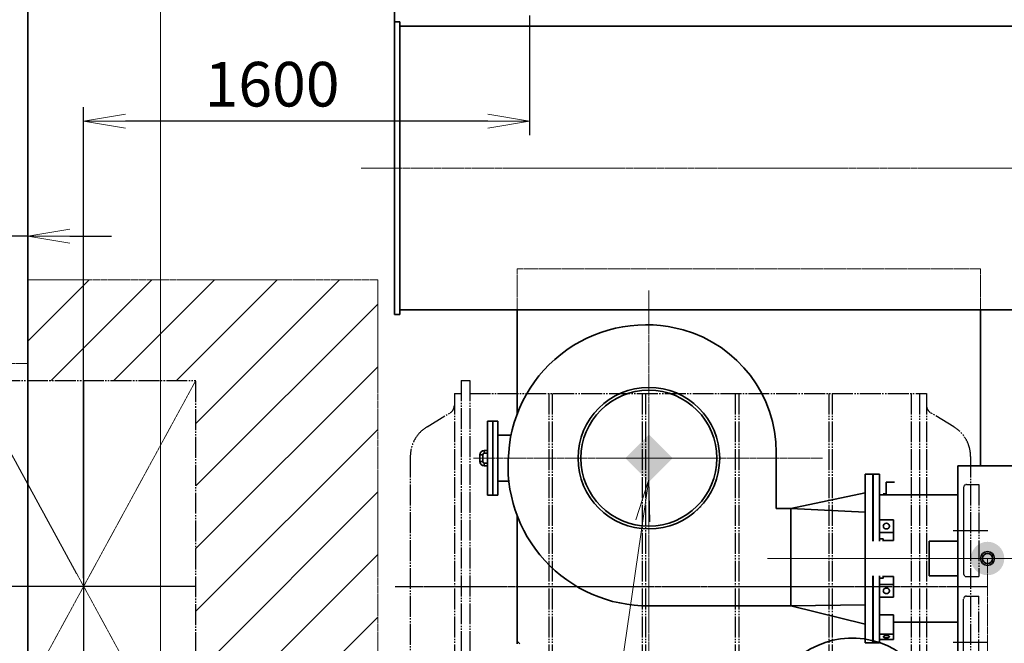
# Model space of a CAD drawing. Extents: x -143972 to 35836, y 1587 to 37261.
# Drawn here: x -100947 to -97414, y 17446 to 19683 of the extents above; entities that cross this region are included whole.
import ezdxf

# ---------------------------------------------------------------- set-up
doc = ezdxf.new("R2010")
doc.units = 0
doc.header["$LTSCALE"] = 5
doc.header["$PDMODE"] = 1
for name, pattern in [('CENTER', [2, 1.25, -0.25, 0.25, -0.25]), ('DASHED', [0.75, 0.5, -0.25]), ('KD_DASH', [4, 3, -1, 0]), ('KD_DASHDOT', [12, 9, -1, 1, -1, 0]), ('KD_DASHDOTDOT', [20, 15, -1, 1, -1, 1, -1, 0]), ('PHANTOM', [2.5, 1.25, -0.25, 0.25, -0.25, 0.25, -0.25])]:
    doc.linetypes.add(name, pattern=pattern)
doc.layers.get('0').update_dxf_attribs({"color": 255, "linetype": 'CONTINUOUS'})
doc.layers.get('Defpoints').update_dxf_attribs({"color": 251, "linetype": 'CONTINUOUS'})
for name, color, linetype, lineweight in [('CENT001', 213, 'CENTER', 18), ('DASH001', 30, 'DASHED', 18), ('DIM001', 255, 'CONTINUOUS', 18), ('LINE001', 2, 'CONTINUOUS', 18), ('LINE002', 4, 'CONTINUOUS', 35), ('PHAN001', 1, 'PHANTOM', 18), ('TXT001', 255, 'CONTINUOUS', 18)]:
    doc.layers.add(name, color=color, linetype=linetype, lineweight=lineweight)
for name, color, linetype in [('中心線', 3, 'KD_DASHDOT'), ('二点鎖線', 2, 'KD_DASHDOTDOT'), ('破線', 2, 'KD_DASH'), ('細線', 1, 'CONTINUOUS')]:
    doc.layers.add(name, color=color, linetype=linetype)
doc.styles.add('Dim_std', font='simplex.shx', dxfattribs={"width": 0.8, "bigfont": 'extfont.shx'})
doc.dimstyles.new('S1-50', dxfattribs={"dimscale": 50, "dimtxt": 3.2, "dimasz": 3, "dimexe": 1, "dimexo": 0.6, "dimgap": 1, "dimtad": 1, "dimdec": 3, "dimdsep": 46, "dimtxsty": 'Dim_std', "dimblk1": 'OPEN', "dimblk2": 'OPEN', "dimsah": 1, "dimcen": 0, "dimadec": 3, "dimazin": 2, "dimtfac": 1, "dimtdec": 3, "dimtmove": 1, "dimatfit": 0, "dimldrblk": 'OPEN', "dimfxl": 1, "dimtfill": 1, "dimtolj": 1, "dimtzin": 0, "dimarcsym": 0})

# ---------------------------------------------------------------- blocks, each defined once
blk = doc.blocks.new('_OPEN')
at = {"color": 0, "linetype": 'ByBlock'}
for p, q in [((-1, 0.167), (0, 0)), ((0, 0), (-1, -0.167)), ((0, 0), (-1, 0))]:
    blk.add_line(p, q, dxfattribs=at)
blk = doc.blocks.new('*D262')
at = {"layer": 'Defpoints', "color": 0, "transparency": 16777216}
for p in [(-99917.2, 22934.8), (-103439.2, 16319.8), (-99917.2, 16319.8)]:
    blk.add_point(p, dxfattribs=at)
at = {"layer": 'DIM001', "color": 0, "lineweight": -2, "transparency": 16777216}
for p, q in [((-99947.2, 22934.8), (-103489.2, 22934.8)), ((-103439.2, 22784.8), (-103439.2, 16469.8)), ((-99947.2, 16319.8), (-103489.2, 16319.8))]:
    blk.add_line(p, q, dxfattribs=at)
at = {"layer": 'DIM001', "color": 0, "lineweight": -2, "transparency": 16777216, "xscale": 150, "yscale": 150, "zscale": 150}
for p, rotation in [((-103439.2, 22934.8), 90), ((-103439.2, 16319.8), 270)]:
    blk.add_blockref('_OPEN', p, dxfattribs=dict(at, rotation=rotation))
at = {"layer": 'DIM001', "color": 0, "transparency": 16777216, "insert": (-103569.2, 19627.3), "char_height": 160, "attachment_point": 5, "rotation": 90, "style": 'Dim_std', "bg_fill": 3, "box_fill_scale": 1.1, "bg_fill_color": 9, "bg_fill_true_color": 13158600, "bg_fill_transparency": 0}
blk.add_mtext('\\A1;6615', dxfattribs=at)
blk = doc.blocks.new('*D313')
at = {"layer": 'Defpoints', "color": 0, "transparency": 16777216}
for p in [(-99497.2, 23768.5), (-99497.2, 23254.9), (-100441.2, 15866.1)]:
    blk.add_point(p, dxfattribs=at)
at = {"layer": 'DIM001', "color": 0, "lineweight": -2, "transparency": 16777216}
blk.add_line((-99497.2, 23284.9), (-99497.2, 24153.8), dxfattribs=at)
at = {"layer": 'DIM001', "color": 0, "transparency": 16777216, "insert": (-99627.2, 23986.2), "char_height": 160, "attachment_point": 5, "rotation": 90, "style": 'Dim_std', "bg_fill": 3, "box_fill_scale": 1.1, "bg_fill_color": 9, "bg_fill_true_color": 13158600, "bg_fill_transparency": 0}
blk.add_mtext('\\A1;944', dxfattribs=at)
blk = doc.blocks.new('*D314')
at = {"layer": 'Defpoints', "color": 0, "transparency": 16777216}
for p in [(-97977.2, 23768.5), (-97977.2, 23254.9), (-100441.2, 15866.1)]:
    blk.add_point(p, dxfattribs=at)
at = {"layer": 'DIM001', "color": 0, "lineweight": -2, "transparency": 16777216}
blk.add_line((-97977.2, 23284.9), (-97977.2, 24275.7), dxfattribs=at)
at = {"layer": 'DIM001', "color": 0, "transparency": 16777216, "insert": (-98107.2, 24047.1), "char_height": 160, "attachment_point": 5, "rotation": 90, "style": 'Dim_std', "bg_fill": 3, "box_fill_scale": 1.1, "bg_fill_color": 9, "bg_fill_true_color": 13158600, "bg_fill_transparency": 0}
blk.add_mtext('\\A1;2464', dxfattribs=at)
blk = doc.blocks.new('*D315')
at = {"layer": 'Defpoints', "color": 0, "transparency": 16777216}
for p in [(-97217.2, 23768.5), (-97217.2, 23254.9), (-100441.2, 15866.1)]:
    blk.add_point(p, dxfattribs=at)
at = {"layer": 'DIM001', "color": 0, "lineweight": -2, "transparency": 16777216}
blk.add_line((-97217.2, 23284.9), (-97217.2, 24275.7), dxfattribs=at)
at = {"layer": 'DIM001', "color": 0, "transparency": 16777216, "insert": (-97347.2, 24047.1), "char_height": 160, "attachment_point": 5, "rotation": 90, "style": 'Dim_std', "bg_fill": 3, "box_fill_scale": 1.1, "bg_fill_color": 9, "bg_fill_true_color": 13158600, "bg_fill_transparency": 0}
blk.add_mtext('\\A1;3224', dxfattribs=at)
blk = doc.blocks.new('*D316')
at = {"layer": 'Defpoints', "color": 0, "transparency": 16777216}
for p in [(-96457.2, 23768.5), (-96457.2, 23254.9), (-100441.2, 15866.1)]:
    blk.add_point(p, dxfattribs=at)
at = {"layer": 'DIM001', "color": 0, "lineweight": -2, "transparency": 16777216}
blk.add_line((-96457.2, 23284.9), (-96457.2, 24275.7), dxfattribs=at)
at = {"layer": 'DIM001', "color": 0, "transparency": 16777216, "insert": (-96587.2, 24047.1), "char_height": 160, "attachment_point": 5, "rotation": 90, "style": 'Dim_std', "bg_fill": 3, "box_fill_scale": 1.1, "bg_fill_color": 9, "bg_fill_true_color": 13158600, "bg_fill_transparency": 0}
blk.add_mtext('\\A1;3984', dxfattribs=at)
blk = doc.blocks.new('*D317')
at = {"layer": 'Defpoints', "color": 0, "transparency": 16777216}
for p in [(-94937.2, 23768.5), (-94937.2, 23254.9), (-100441.2, 15866.1)]:
    blk.add_point(p, dxfattribs=at)
at = {"layer": 'DIM001', "color": 0, "lineweight": -2, "transparency": 16777216}
blk.add_line((-94937.2, 23284.9), (-94937.2, 24275.7), dxfattribs=at)
at = {"layer": 'DIM001', "color": 0, "transparency": 16777216, "insert": (-95067.2, 24047.1), "char_height": 160, "attachment_point": 5, "rotation": 90, "style": 'Dim_std', "bg_fill": 3, "box_fill_scale": 1.1, "bg_fill_color": 9, "bg_fill_true_color": 13158600, "bg_fill_transparency": 0}
blk.add_mtext('\\A1;5504', dxfattribs=at)
blk = doc.blocks.new('*D324')
at = {"layer": 'Defpoints', "color": 0, "transparency": 16777216}
for p in [(-102824.7, 20249.8), (-101517.2, 20249.8), (-100917.2, 16849.8)]:
    blk.add_point(p, dxfattribs=at)
at = {"layer": 'DIM001', "color": 0, "lineweight": -2, "transparency": 16777216}
for p, q in [((-101547.2, 20249.8), (-102874.7, 20249.8)), ((-102824.7, 16999.8), (-102824.7, 20099.8)), ((-100947.2, 16849.8), (-102874.7, 16849.8))]:
    blk.add_line(p, q, dxfattribs=at)
at = {"layer": 'DIM001', "color": 0, "lineweight": -2, "transparency": 16777216, "xscale": 150, "yscale": 150, "zscale": 150}
for p, rotation in [((-102824.7, 20249.8), 90), ((-102824.7, 16849.8), 270)]:
    blk.add_blockref('_OPEN', p, dxfattribs=dict(at, rotation=rotation))
at = {"layer": 'DIM001', "color": 0, "transparency": 16777216, "insert": (-102954.7, 18549.8), "char_height": 160, "attachment_point": 5, "rotation": 90, "style": 'Dim_std', "bg_fill": 3, "box_fill_scale": 1.1, "bg_fill_color": 9, "bg_fill_true_color": 13158600, "bg_fill_transparency": 0}
blk.add_mtext('\\A1;3400', dxfattribs=at)
blk = doc.blocks.new('*D325')
at = {"layer": 'Defpoints', "color": 0, "transparency": 16777216}
for p in [(-100917.2, 19183.6), (-101217.2, 18906.6), (-101217.2, 18449.8)]:
    blk.add_point(p, dxfattribs=at)
at = {"layer": 'TXT001', "color": 0, "lineweight": -2, "transparency": 16777216}
for p, q in [((-101226.1, 19167.3), (-101655.2, 19167.3)), ((-101067.2, 18906.6), (-101226.1, 19167.3)), ((-100917.2, 19153.6), (-100917.2, 18856.6)), ((-101217.2, 18479.8), (-101217.2, 18956.6)), ((-101367.2, 18906.6), (-101517.2, 18906.6)), ((-100917.2, 18906.6), (-101217.2, 18906.6)), ((-100917.2, 18906.6), (-101217.2, 18906.6)), ((-100767.2, 18906.6), (-100617.2, 18906.6))]:
    blk.add_line(p, q, dxfattribs=at)
at = {"layer": 'TXT001', "color": 0, "lineweight": -2, "transparency": 16777216, "xscale": 150, "yscale": 150, "zscale": 150}
blk.add_blockref('_OPEN', (-101217.2, 18906.6), dxfattribs=at)
at = {"layer": 'TXT001', "color": 0, "lineweight": -2, "transparency": 16777216, "xscale": 150, "yscale": 150, "zscale": 150, "rotation": 180}
blk.add_blockref('_OPEN', (-100917.2, 18906.6), dxfattribs=at)
at = {"layer": 'TXT001', "color": 0, "transparency": 16777216, "insert": (-101440.7, 19297.3), "char_height": 160, "attachment_point": 5, "style": 'Dim_std', "bg_fill": 3, "box_fill_scale": 1.1, "bg_fill_color": 9, "bg_fill_true_color": 13158600, "bg_fill_transparency": 0}
blk.add_mtext('\\A1;300', dxfattribs=at)
blk = doc.blocks.new('A$C3BCB4418')
at = {"layer": '中心線', "ltscale": 0.25}
for p, q in [((1968.6, 939), (2093.6, 939)), ((-32.9, 739), (2093.6, 739)), ((1968.6, 539), (2093.6, 539))]:
    blk.add_line(p, q, dxfattribs=at)
at = {"layer": '二点鎖線'}
for p, q in [((204.6, 1478), (204.6, 0)), ((204.6, 1478), (234.6, 1478)), ((234.6, 1478), (234.6, 0)), ((179.6, 1431), (179.6, 262.9)), ((179.6, 1431), (204.6, 1431)), ((234.6, 1431), (1873.6, 1431)), ((518.6, 1431), (518.6, 47)), ((530.6, 1431), (530.6, 47)), ((853.6, 1431), (853.6, 47)), ((865.6, 1431), (865.6, 47)), ((1187.6, 1431), (1187.6, 47)), ((1199.6, 1431), (1199.6, 47)), ((1522.6, 1431), (1522.6, 47)), ((1534.6, 1431), (1534.6, 47)), ((1818.6, 1431), (1818.6, 47)), ((1818.6, 1431), (1818.6, 47)), ((1848.6, 1431), (1848.6, 47)), ((1873.6, 1431), (1873.6, 47)), ((81.7, 1311.5), (165.2, 1362.2)), ((1971.5, 1311.5), (1888, 1362.2)), ((21.6, 1204.7), (21.6, 273.3)), ((2031.6, 1204.7), (2031.6, 273.3)), ((2031.6, 1104), (2061.6, 1104)), ((2061.6, 1104), (2061.6, 774)), ((2031.6, 774), (2061.6, 774)), ((2031.6, 704), (2061.6, 704)), ((2061.6, 374), (2061.6, 704)), ((2031.6, 374), (2061.6, 374)), ((179.6, 262.9), (179.6, 235.1)), ((179.6, 235.1), (179.6, 155.9)), ((81.7, 166.5), (165.2, 115.8)), ((179.6, 155.9), (179.6, 128.1)), ((1971.5, 166.5), (1888, 115.8)), ((179.6, 128.1), (179.6, 113)), ((179.6, 113), (179.6, 47)), ((179.6, 47), (204.6, 47)), ((234.6, 47), (1873.6, 47)), ((204.6, 0), (234.6, 0)), ((204.6, 0), (234.6, 0))]:
    blk.add_line(p, q, dxfattribs=at)
for centre, radius, start, end in [((149.6, 1387.9), 30, 301.2827, 0), ((1903.6, 1387.9), 30, 180, 238.7173), ((146.6, 1204.7), 125, 121.2827, 180), ((1906.6, 1204.7), 125, 0, 58.7173), ((146.6, 273.3), 125, 180, 238.7173), ((1906.6, 273.3), 125, 301.2827, 0), ((149.6, 90.1), 30, 49.687, 58.7173), ((149.6, 90.1), 30, 0, 49.0832), ((1903.6, 90.1), 30, 121.2827, 180)]:
    blk.add_arc(centre, radius, start, end, dxfattribs=at)
at = {"layer": '破線', "ltscale": 0.25}
for p, q in [((2016.6, 1104), (2031.6, 1104)), ((2006.6, 1094), (2006.6, 784)), ((2016.6, 774), (2031.6, 774)), ((2006.6, 384), (2006.6, 694)), ((2016.6, 704), (2031.6, 704)), ((2016.6, 374), (2031.6, 374))]:
    blk.add_line(p, q, dxfattribs=at)
for centre, start, end in [((2016.6, 1094), 90, 180), ((2016.6, 784), 180, 270), ((2016.6, 694), 90, 180), ((2016.6, 384), 180, 270)]:
    blk.add_arc(centre, 10, start, end, dxfattribs=at)
blk = doc.blocks.new('A$C14D87ABC')
at = {"layer": 'Defpoints', "ltscale": 0.25}
for p, q in [((403, 1478), (403, 0)), ((806, 739), (0, 739))]:
    blk.add_line(p, q, dxfattribs=at)
at = {"layer": '二点鎖線'}
for p, q in [((0, 1478), (806, 1478)), ((0, 0), (0, 1478)), ((806, 0), (806, 1478)), ((0, 0), (806, 0))]:
    blk.add_line(p, q, dxfattribs=at)
blk = doc.blocks.new('A$C46890931')
at = {"layer": '細線'}
for name, p in [('A$C14D87ABC', (-2003, -3339)), ('A$C3BCB4418', (-449.6, -3339))]:
    blk.add_blockref(name, p, dxfattribs=at)
blk = doc.blocks.new('A$C460816C7')
at = {"layer": 'PHAN001'}
for p, q in [((-300, 0), (-300, 1600)), ((0, 1600), (-300, 1600)), ((0, 1600), (0, 0)), ((0, 0), (-300, 0))]:
    blk.add_line(p, q, dxfattribs=at)
at = {"layer": 'PHAN001', "linetype": 'Continuous'}
for p, q in [((-189.2, 1539), (-128.2, 1600)), ((-300, 1428.2), (-203, 1525.2)), ((-300, 1203.7), (-203, 1300.6)), ((-300, 979.2), (-203, 1076.1)), ((-300, 754.7), (-203, 851.6)), ((-300, 530.2), (-203, 627.1)), ((-300, 305.7), (-203, 402.6)), ((-300, 81.2), (-203, 178.1)), ((-156.7, 0), (-95.7, 61))]:
    blk.add_line(p, q, dxfattribs=at)
blk = doc.blocks.new('*D337')
at = {"layer": 'Defpoints', "color": 0, "transparency": 16777216}
for p in [(-102210.9, 20249.8), (-102181.3, 17649.8), (-100488.3, 17649.8)]:
    blk.add_point(p, dxfattribs=at)
at = {"layer": 'DIM001', "color": 0, "lineweight": -2, "transparency": 16777216}
for p, q in [((-102180.9, 20249.8), (-102131.3, 20249.8)), ((-102181.3, 20099.8), (-102181.3, 17799.8)), ((-100518.3, 17649.8), (-102231.3, 17649.8))]:
    blk.add_line(p, q, dxfattribs=at)
at = {"layer": 'DIM001', "color": 0, "lineweight": -2, "transparency": 16777216, "xscale": 150, "yscale": 150, "zscale": 150}
for p, rotation in [((-102181.3, 20249.8), 90), ((-102181.3, 17649.8), 270)]:
    blk.add_blockref('_OPEN', p, dxfattribs=dict(at, rotation=rotation))
at = {"layer": 'DIM001', "color": 0, "transparency": 16777216, "insert": (-102311.3, 18949.8), "char_height": 160, "attachment_point": 5, "rotation": 90, "style": 'Dim_std', "bg_fill": 3, "box_fill_scale": 1.1, "bg_fill_color": 9, "bg_fill_true_color": 13158600, "bg_fill_transparency": 0}
blk.add_mtext('\\A1;2600', dxfattribs=at)
blk = doc.blocks.new('*D343')
at = {"layer": 'Defpoints', "color": 0, "transparency": 16777216}
for p in [(-99117.2, 19727.3), (-100717.2, 19318.5), (-100717.2, 17649.8)]:
    blk.add_point(p, dxfattribs=at)
at = {"layer": 'DIM001', "color": 0, "lineweight": -2, "transparency": 16777216}
for p, q in [((-99117.2, 19697.3), (-99117.2, 19268.5)), ((-100717.2, 17679.8), (-100717.2, 19368.5)), ((-99267.2, 19318.5), (-100567.2, 19318.5))]:
    blk.add_line(p, q, dxfattribs=at)
at = {"layer": 'DIM001', "color": 0, "lineweight": -2, "transparency": 16777216, "xscale": 150, "yscale": 150, "zscale": 150, "rotation": 180}
blk.add_blockref('_OPEN', (-100717.2, 19318.5), dxfattribs=at)
at = {"layer": 'DIM001', "color": 0, "lineweight": -2, "transparency": 16777216, "xscale": 150, "yscale": 150, "zscale": 150}
blk.add_blockref('_OPEN', (-99117.2, 19318.5), dxfattribs=at)
at = {"layer": 'DIM001', "color": 0, "transparency": 16777216, "insert": (-100041.2, 19451.3), "char_height": 160, "attachment_point": 5, "style": 'Dim_std', "bg_fill": 3, "box_fill_scale": 1.1, "bg_fill_color": 9, "bg_fill_true_color": 13158600, "bg_fill_transparency": 0}
blk.add_mtext('\\A1;1600', dxfattribs=at)
blk = doc.blocks.new('*D350')
at = {"layer": 'Defpoints', "color": 0, "transparency": 16777216}
for p in [(-94177.2, 23768.5), (-94177.2, 23254.9), (-100441.2, 15866.1)]:
    blk.add_point(p, dxfattribs=at)
at = {"layer": 'DIM001', "color": 0, "lineweight": -2, "transparency": 16777216}
blk.add_line((-94177.2, 23284.9), (-94177.2, 24275.7), dxfattribs=at)
at = {"layer": 'DIM001', "color": 0, "transparency": 16777216, "insert": (-94307.2, 24047.1), "char_height": 160, "attachment_point": 5, "rotation": 90, "style": 'Dim_std', "bg_fill": 3, "box_fill_scale": 1.1, "bg_fill_color": 9, "bg_fill_true_color": 13158600, "bg_fill_transparency": 0}
blk.add_mtext('\\A1;6264', dxfattribs=at)
blk = doc.blocks.new('A$C0AD66525')
at = {"layer": 'DIM001'}
for points in [[(512.8, -2140), (427.9, -2055.1), (343.1, -2140), (427.9, -2224.9)], [(1702.9, -2500, 1), (1582.9, -2500, 1)]]:
    blk.add_hatch(color=1, dxfattribs=at).paths.add_polyline_path(points)
at = {"layer": 'CENT001'}
for p, q in [((1643, -4652), (1643, -2500)), ((428, -2510.9), (428, -5427.3))]:
    blk.add_line(p, q, dxfattribs=at)
at = {"layer": 'DIM001'}
blk.add_leader([(428, -2216.6), (-11.2, -5228.8)], dimstyle='S1-50', dxfattribs=at)

msp = doc.modelspace()

# ---------------------------------------------------------------- linework, layer by layer
at = {"layer": 'CENT001'}
for p, q in [((-99721.3508, 19149.7586), (-93942.3128, 19149.7586)), ((-97207.2665, 17749.7586), (-98264.2913, 17749.7586))]:
    msp.add_line(p, q, dxfattribs=at)
at = {"layer": 'DIM001'}
msp.add_line((-100441.2081, 7839.4467), (-100441.2081, 23879.0361), dxfattribs=at)
at = {"layer": 'LINE002'}
for p, q in [((-99602.2101, 20808.7586), (-99602.2101, 19625.7581)), ((-99602.2101, 19674.7586), (-99583.2101, 19674.7586)), ((-99583.2101, 19659.7586), (-94091.2101, 19659.7586)), ((-99602.2101, 18624.7586), (-99583.2101, 18624.7586)), ((-99583.2101, 18641.8586), (-98383.9325, 18641.8586)), ((-98383.9325, 18641.8586), (-95037.4518, 18641.8586))]:
    msp.add_line(p, q, dxfattribs=at)
at = {"layer": 'LINE002', "ltscale": 0.5}
for p, q in [((-99602.2101, 18624.7586), (-99602.2101, 19674.7586)), ((-99583.2101, 18624.7586), (-99583.2101, 19674.7586))]:
    msp.add_line(p, q, dxfattribs=at)

# ---------------------------------------------------------------- next in the draw order: dimensions: what is measured, and where the dimension line sits
at = {"layer": 'DIM001'}
dim = msp.add_linear_dim(base=(-103439.2012, 16319.7589), p1=(-99917.1649, 22934.7586), p2=(-99917.1649, 16319.7589), angle=90, dimstyle='S1-50', dxfattribs=at)
dim.commit()
dim.dimension.update_dxf_attribs({"geometry": '*D262', "text_midpoint": (-103569.2012, 19627.2587)})

# ---------------------------------------------------------------- next in the draw order: linework, layer by layer
at = {"layer": 'LINE002'}
msp.add_line((-100917.1649, 16849.7586), (-100917.1649, 20249.7586), dxfattribs=at)

# ---------------------------------------------------------------- next in the draw order: dimensions: what is measured, and where the dimension line sits
at = {"layer": 'DIM001'}
dim = msp.add_ordinate_dim(feature_location=(-99497.2141, 23254.9268), offset=(0, 513.6211), dtype=1, origin=(-100441.2081, 15866.094), dimstyle='S1-50', override={"dimdec": 0}, dxfattribs=at)
dim.commit()
dim.dimension.update_dxf_attribs({"geometry": '*D313', "text_midpoint": (-99627.2141, 23986.1669)})

# ---------------------------------------------------------------- next in the draw order: dimensions: what is measured, and where the dimension line sits
dim = msp.add_ordinate_dim(feature_location=(-97977.2141, 23254.9268), offset=(0, 513.6211), dtype=1, origin=(-100441.2081, 15866.094), dimstyle='S1-50', override={"dimdec": 0}, dxfattribs=at)
dim.commit()
dim.dimension.update_dxf_attribs({"geometry": '*D314', "text_midpoint": (-98107.2141, 24047.1193)})
dim = msp.add_linear_dim(base=(-102824.6836, 20249.7586), p1=(-100917.1649, 16849.7586), p2=(-101517.1649, 20249.7586), angle=90, dimstyle='S1-50', dxfattribs=at)
dim.commit()
dim.dimension.update_dxf_attribs({"geometry": '*D324', "text_midpoint": (-102954.6836, 18549.7586)})

# ---------------------------------------------------------------- next in the draw order: dimensions: what is measured, and where the dimension line sits
dim = msp.add_ordinate_dim(feature_location=(-97217.2141, 23254.9268), offset=(0, 513.6211), dtype=1, origin=(-100441.2081, 15866.094), dimstyle='S1-50', override={"dimdec": 0}, dxfattribs=at)
dim.commit()
dim.dimension.update_dxf_attribs({"geometry": '*D315', "text_midpoint": (-97347.2141, 24047.1193)})
at = {"layer": 'TXT001'}
dim = msp.add_linear_dim(base=(-101217.1649, 18906.588), p1=(-100917.1649, 19183.607), p2=(-101217.1649, 18449.7584), dimstyle='S1-50', dxfattribs=at)
dim.commit()
dim.dimension.update_dxf_attribs({"geometry": '*D325', "text_midpoint": (-101276.0915, 19167.3476), "dimtype": 160})

# ---------------------------------------------------------------- next in the draw order: dimensions: what is measured, and where the dimension line sits
at = {"layer": 'DIM001'}
dim = msp.add_ordinate_dim(feature_location=(-96457.2141, 23254.9268), offset=(0, 513.6211), dtype=1, origin=(-100441.2081, 15866.094), dimstyle='S1-50', override={"dimdec": 0}, dxfattribs=at)
dim.commit()
dim.dimension.update_dxf_attribs({"geometry": '*D316', "text_midpoint": (-96587.2141, 24047.1193)})

# ---------------------------------------------------------------- next in the draw order: dimensions: what is measured, and where the dimension line sits
dim = msp.add_ordinate_dim(feature_location=(-94937.2141, 23254.9268), offset=(0, 513.6211), dtype=1, origin=(-100441.2081, 15866.094), dimstyle='S1-50', override={"dimdec": 0}, dxfattribs=at)
dim.commit()
dim.dimension.update_dxf_attribs({"geometry": '*D317', "text_midpoint": (-95067.2141, 24047.1193)})

# ---------------------------------------------------------------- next in the draw order: hatches: boundary and pattern name
at = {"layer": 'PHAN001'}
h = msp.add_hatch(dxfattribs=at)
h.set_pattern_fill('ANSI31', color=256, scale=50)
h.set_pattern_definition([(45, (9010.03, -35657.53), (-112.2532, 112.2532), [])])
h.paths.add_polyline_path([(-99662.1974, 18749.7587), (-100917.1649, 18749.7587), (-100917.1649, 18388.7585), (-100891.3115, 18388.7585), (-100891.3115, 18388.7586), (-100314.2081, 18388.7586), (-100314.2081, 16910.7586), (-100508.1645, 16910.7586), (-99917.1648, 16319.7589), (-99662.1974, 16319.7589)])

# ---------------------------------------------------------------- next in the draw order: linework, layer by layer
at = {"layer": 'CENT001'}
for p, q in [((-98689.2081, 17535.2803), (-98689.2081, 18711.1686)), ((-99318.9114, 18109.7586), (-98065.9645, 18109.7586)), ((-97248.2218, 17749.7586), (-98154.0317, 17749.7586))]:
    msp.add_line(p, q, dxfattribs=at)
at = {"layer": 'DASH001'}
for p, q in [((-99162.2101, 18788.7586), (-97499.2101, 18788.7586)), ((-99162.2101, 18641.7586), (-99162.2101, 18788.7586)), ((-97499.2101, 18641.7586), (-97499.2101, 18788.7586))]:
    msp.add_line(p, q, dxfattribs=at)
at = {"layer": 'LINE001'}
for p, q in [((-98810.4361, 18332.9944), (-98812.8151, 18331.6865)), ((-98796.1799, 18340.1626), (-98798.6363, 18339.0067)), ((-98781.5017, 18346.4215), (-98784.0258, 18345.4221)), ((-98766.4595, 18351.7464), (-98769.0414, 18350.9075)), ((-98751.1126, 18356.1163), (-98753.7421, 18355.4411)), ((-98735.5216, 18359.5139), (-98738.1883, 18359.0052)), ((-98719.7481, 18361.9258), (-98722.4415, 18361.5856)), ((-98703.8542, 18363.3426), (-98706.5636, 18363.1721)), ((-98687.9027, 18363.7586), (-98690.6175, 18363.7586)), ((-98671.9566, 18363.1721), (-98674.666, 18363.3426)), ((-98656.0788, 18361.5856), (-98658.7722, 18361.9258)), ((-98640.3319, 18359.0052), (-98642.9986, 18359.5139)), ((-98624.7782, 18355.4411), (-98627.4076, 18356.1163)), ((-98609.4789, 18350.9075), (-98612.0608, 18351.7464)), ((-98594.4944, 18345.4221), (-98597.0186, 18346.4215)), ((-98579.884, 18339.0067), (-98582.3404, 18340.1626)), ((-98565.7052, 18331.6865), (-98568.0842, 18332.9944)), ((-98850.1199, 18306.3342), (-98852.2117, 18304.6037)), ((-98837.4594, 18316.0467), (-98839.6557, 18314.451)), ((-98824.2141, 18324.9452), (-98826.5062, 18323.4905)), ((-98552.014, 18323.4905), (-98554.3062, 18324.9452)), ((-98538.8645, 18314.451), (-98541.0608, 18316.0467)), ((-98526.3085, 18304.6037), (-98528.4003, 18306.3342)), ((-98884.1053, 18272.7102), (-98885.8357, 18270.6184)), ((-98873.489, 18284.623), (-98875.3474, 18282.644)), ((-98862.1456, 18295.8458), (-98864.1246, 18293.9874)), ((-98514.3957, 18293.9874), (-98516.3747, 18295.8458)), ((-98503.1729, 18282.644), (-98505.0313, 18284.623)), ((-98492.6845, 18270.6184), (-98494.415, 18272.7102)), ((-98911.1881, 18233.3135), (-98912.496, 18230.9345)), ((-98902.9921, 18247.0047), (-98904.4467, 18244.7125)), ((-98893.9526, 18260.1542), (-98895.5483, 18257.9579)), ((-98482.972, 18257.9579), (-98484.5677, 18260.1542)), ((-98474.0735, 18244.7125), (-98475.5282, 18247.0047)), ((-98466.0243, 18230.9345), (-98467.3322, 18233.3135)), ((-98924.9237, 18204.5243), (-98925.923, 18202.0001)), ((-98918.5083, 18219.1347), (-98919.6641, 18216.6783)), ((-98458.8561, 18216.6783), (-98460.012, 18219.1347)), ((-98452.5972, 18202.0001), (-98453.5966, 18204.5243)), ((-98938.5067, 18158.6868), (-98939.0154, 18156.0201)), ((-98934.9427, 18174.2406), (-98935.6178, 18171.6111)), ((-98930.409, 18189.5398), (-98931.2479, 18186.9579)), ((-98447.2723, 18186.9579), (-98448.1112, 18189.5398)), ((-98442.9024, 18171.6111), (-98443.5776, 18174.2406)), ((-98439.5048, 18156.0201), (-98440.0135, 18158.6868)), ((-98942.6737, 18127.0621), (-98942.8441, 18124.3527)), ((-98941.0871, 18142.9399), (-98941.4274, 18140.2465)), ((-98437.0929, 18140.2465), (-98437.4331, 18142.9399)), ((-98435.6761, 18124.3527), (-98435.8466, 18127.0621)), ((-98943.2601, 18111.116), (-98943.2601, 18108.4012)), ((-98942.8441, 18095.1645), (-98942.6737, 18092.4551)), ((-98435.8466, 18092.4551), (-98435.6761, 18095.1645)), ((-98435.2601, 18108.4012), (-98435.2601, 18111.116)), ((-98941.4274, 18079.2706), (-98941.0871, 18076.5772)), ((-98939.0154, 18063.4971), (-98938.5067, 18060.8304)), ((-98440.0135, 18060.8304), (-98439.5048, 18063.4971)), ((-98437.4331, 18076.5772), (-98437.0929, 18079.2706)), ((-98935.6178, 18047.9061), (-98934.9427, 18045.2766)), ((-98931.2479, 18032.5592), (-98930.409, 18029.9773)), ((-98925.923, 18017.517), (-98924.9237, 18014.9929)), ((-98448.1112, 18029.9773), (-98447.2723, 18032.5592)), ((-98443.5776, 18045.2766), (-98442.9024, 18047.9061)), ((-98919.6641, 18002.8388), (-98918.5083, 18000.3824)), ((-98912.496, 17988.5826), (-98911.1881, 17986.2037)), ((-98904.4467, 17974.8047), (-98902.9921, 17972.5125)), ((-98895.5483, 17961.5593), (-98893.9526, 17959.363)), ((-98885.8357, 17948.8988), (-98884.1053, 17946.807)), ((-98875.3474, 17936.8731), (-98873.489, 17934.8941)), ((-98864.1246, 17925.5297), (-98862.1456, 17923.6713)), ((-98852.2117, 17914.9134), (-98850.1199, 17913.183)), ((-98528.4003, 17913.183), (-98526.3085, 17914.9134)), ((-98839.6557, 17905.0661), (-98837.4594, 17903.4704)), ((-98826.5062, 17896.0266), (-98824.2141, 17894.572)), ((-98812.8151, 17887.8306), (-98810.4361, 17886.5228)), ((-98798.6363, 17880.5105), (-98796.1799, 17879.3546)), ((-98784.0258, 17874.095), (-98781.5017, 17873.0957)), ((-98597.0186, 17873.0957), (-98594.4944, 17874.095)), ((-98582.3404, 17879.3546), (-98579.884, 17880.5105)), ((-98568.0842, 17886.5228), (-98565.7052, 17887.8306)), ((-98554.3062, 17894.572), (-98552.014, 17896.0266)), ((-98541.0608, 17903.4704), (-98538.8645, 17905.0661)), ((-98769.0414, 17868.6097), (-98766.4595, 17867.7708)), ((-98753.7421, 17864.076), (-98751.1126, 17863.4009)), ((-98738.1883, 17860.512), (-98735.5216, 17860.0033)), ((-98722.4415, 17857.9316), (-98719.7481, 17857.5913)), ((-98706.5636, 17856.345), (-98703.8542, 17856.1746)), ((-98690.6175, 17855.7586), (-98687.9027, 17855.7586)), ((-98674.666, 17856.1746), (-98671.9566, 17856.345)), ((-98658.7722, 17857.5913), (-98656.0788, 17857.9316)), ((-98642.9986, 17860.0033), (-98640.3319, 17860.512)), ((-98627.4076, 17863.4009), (-98624.7782, 17864.076)), ((-98612.0608, 17867.7708), (-98609.4789, 17868.6097)), ((-99162.2101, 17453.7586), (-99152.2101, 17443.7586))]:
    msp.add_line(p, q, dxfattribs=at)
at = {"layer": 'LINE002'}
for p, q in [((-99162.2101, 18641.7586), (-99162.2101, 18267.1258)), ((-97499.2101, 18081.7586), (-97499.2101, 18641.7586)), ((-99267.7101, 17977.2586), (-99267.7101, 18242.2586)), ((-99249.7101, 18242.2586), (-99267.7101, 18242.2586)), ((-99249.7101, 17977.2586), (-99249.7101, 18242.2586)), ((-99249.6101, 17977.2586), (-99249.6101, 18242.2586)), ((-99231.6101, 18242.2586), (-99249.6101, 18242.2586)), ((-99231.6101, 17977.2586), (-99231.6101, 18242.2586)), ((-99249.6101, 18192.3586), (-99249.7101, 18192.3586)), ((-99183.657, 18192.3586), (-99231.6101, 18192.3586)), ((-99295.2101, 18122.2586), (-99295.2101, 18097.2586)), ((-99285.2101, 18122.2586), (-99295.2101, 18122.2586)), ((-99285.2101, 18122.2586), (-99285.2101, 18097.2586)), ((-99280.2101, 18127.2586), (-99280.2101, 18137.2586)), ((-99267.7101, 18137.2586), (-99280.2101, 18137.2586)), ((-99267.7101, 18127.2586), (-99280.2101, 18127.2586)), ((-98232.2601, 17928.7586), (-98232.2601, 18129.7586)), ((-99285.2101, 18097.2586), (-99295.2101, 18097.2586)), ((-99280.2101, 18092.2586), (-99280.2101, 18082.2586)), ((-99280.2101, 18092.2586), (-99267.7101, 18092.2586)), ((-99280.2101, 18082.2586), (-99267.7101, 18082.2586)), ((-97886.2601, 18052.2586), (-97913.2601, 18052.2586)), ((-97913.2601, 18052.2586), (-97913.2601, 17447.2586)), ((-97886.2601, 17812.2586), (-97886.2601, 18052.2586)), ((-97884.2601, 18052.2586), (-97862.2601, 18052.2586)), ((-97884.2601, 17812.2586), (-97884.2601, 18052.2586)), ((-97862.2601, 17812.2586), (-97862.2601, 18052.2586)), ((-97581.2601, 18081.7586), (-97367.2601, 18081.7586)), ((-97581.2601, 18081.7586), (-97581.2601, 17417.7586)), ((-99249.6101, 18027.1586), (-99249.7101, 18027.1586)), ((-99191.582, 18027.1586), (-99231.6101, 18027.1586)), ((-98453.5966, 18014.9929), (-98452.5972, 18017.517)), ((-97807.6601, 18023.3586), (-97837.7601, 18023.3586)), ((-97837.7601, 18023.3586), (-97837.7601, 17978.3586)), ((-98467.3322, 17986.2037), (-98466.0243, 17988.5826)), ((-98460.012, 18000.3824), (-98458.8561, 18002.8388)), ((-97913.2601, 17984.7586), (-98180.2601, 17928.7586)), ((-97837.7601, 17982.1139), (-97848.2601, 17982.1139)), ((-99249.7101, 17977.2586), (-99267.7101, 17977.2586)), ((-99231.6101, 17977.2586), (-99249.6101, 17977.2586)), ((-98494.415, 17946.807), (-98492.6845, 17948.8988)), ((-98484.5677, 17959.363), (-98482.972, 17961.5593)), ((-98475.5282, 17972.5125), (-98474.0735, 17974.8047)), ((-97862.2601, 17978.3586), (-97581.2601, 17978.3586)), ((-97807.6601, 17978.3586), (-97848.2601, 17978.3586)), ((-98516.3747, 17923.6713), (-98514.3957, 17925.5297)), ((-98505.0313, 17934.8941), (-98503.1729, 17936.8731)), ((-98180.2601, 17928.7586), (-98232.2601, 17928.7586)), ((-98180.2601, 17928.7586), (-97913.2601, 17915.9287)), ((-98180.2601, 17928.7586), (-98180.2601, 17579.7586)), ((-99162.2101, 17904.4641), (-99162.2101, 17443.7586)), ((-97862.2601, 17889.0383), (-97812.2601, 17889.0383)), ((-97812.2601, 17889.0383), (-97812.2601, 17814.143)), ((-97812.2601, 17842.8443), (-97862.2601, 17842.8443)), ((-97862.2601, 17819.8961), (-97848.549, 17819.8961)), ((-97848.2601, 17819.3961), (-97848.5488, 17819.8961)), ((-97848.2601, 17812.2586), (-97848.2601, 17819.3959)), ((-97812.2601, 17814.143), (-97848.2601, 17814.143)), ((-97581.2601, 17812.2586), (-97683.2601, 17812.2586)), ((-97683.2601, 17687.2586), (-97683.2601, 17812.2586)), ((-97886.2601, 17447.2586), (-97886.2601, 17687.2586)), ((-97884.2601, 17447.2586), (-97884.2601, 17687.2586)), ((-97862.2601, 17447.2586), (-97862.2601, 17687.2586)), ((-97862.2601, 17679.621), (-97848.549, 17679.621)), ((-97848.2601, 17680.121), (-97848.5488, 17679.621)), ((-97848.2601, 17680.1213), (-97848.2601, 17687.2586)), ((-97848.2601, 17685.3741), (-97812.2601, 17685.3741)), ((-97812.2601, 17610.4789), (-97812.2601, 17685.3741)), ((-97581.2601, 17687.2586), (-97683.2601, 17687.2586)), ((-97862.2601, 17656.6729), (-97812.2601, 17656.6729)), ((-97812.2601, 17610.4789), (-97862.2601, 17610.4789)), ((-98689.2601, 17579.7586), (-98180.2601, 17579.7586)), ((-98180.2601, 17579.7586), (-97913.2601, 17583.5885)), ((-98180.2601, 17579.7586), (-97913.2601, 17514.7586)), ((-97862.2601, 17548.1268), (-97812.2601, 17548.1268)), ((-97812.2601, 17459.7017), (-97812.2601, 17548.1268)), ((-97812.2601, 17521.1586), (-97581.2601, 17521.1586)), ((-97862.2601, 17478.8358), (-97812.2601, 17478.8358)), ((-97812.2601, 17459.7017), (-97862.2601, 17459.7017)), ((-97886.2601, 17447.2586), (-97913.2601, 17447.2586)), ((-97884.2601, 17447.2586), (-97862.2601, 17447.2586))]:
    msp.add_line(p, q, dxfattribs=at)
for centre, radius in [((-98689.2601, 18109.7586), 254), ((-98689.2601, 18109.7586), 244), ((-97474.2601, 17749.7586), 25), ((-97474.2601, 17749.7586), 18)]:
    msp.add_circle(centre, radius, dxfattribs=at)
for centre, radius, start, end in [((-98699.3106, 18093.8842), 494.2557, 74.3494394, 175.8499151), ((-98689.2601, 18129.7586), 457, 0, 74.3494394), ((-99280.2101, 18122.2586), 15, 90, 180), ((-99280.2101, 18122.2586), 5, 90, 180), ((-98692.5486, 18081.7593), 502.0115, 174.5254417, 270.3753185), ((-99280.2101, 18097.2586), 15, 180, 270), ((-99280.2101, 18097.2586), 5, 180, 270), ((-97884.2601, 18050.2586), 2, 90, 180), ((-97960.2101, 17160.7586), 303.6, 48.8587512, 310.8723773), ((-97884.2601, 17449.2586), 2, 180, 270)]:
    msp.add_arc(centre, radius, start, end, dxfattribs=at)
for points, knots in [([(-97826.2601, 17865.9413), (-97826.2601, 17867.2673), (-97826.853, 17869.9823), (-97830.1504, 17874.4965), (-97837.2601, 17877.1838), (-97844.3698, 17874.4965), (-97847.6672, 17869.9823), (-97848.2601, 17867.2673), (-97848.2601, 17865.9413)], [0, 0, 0, 0, 0.121468345, 0.245707797, 0.5, 0.754292203, 0.878531655, 1, 1, 1, 1]), ([(-97848.2601, 17865.9413), (-97848.2601, 17864.6152), (-97847.6672, 17861.9002), (-97844.3698, 17857.386), (-97837.2601, 17854.6987), (-97830.1504, 17857.386), (-97826.853, 17861.9002), (-97826.2601, 17864.6152), (-97826.2601, 17865.9413)], [0, 0, 0, 0, 0.121468345, 0.245707797, 0.5, 0.754292203, 0.878531655, 1, 1, 1, 1]), ([(-97837.2601, 17643.7386), (-97838.6868, 17643.7386), (-97841.5389, 17643.2231), (-97845.1903, 17640.9928), (-97847.6705, 17637.6166), (-97848.2601, 17634.902), (-97848.2601, 17633.5759)], [0, 0, 0, 0, 0.259063351, 0.512915018, 0.759202939, 1, 1, 1, 1]), ([(-97848.2601, 17633.5759), (-97848.2601, 17632.2498), (-97847.6705, 17629.5352), (-97845.1903, 17626.159), (-97841.5389, 17623.9287), (-97838.6868, 17623.4132), (-97837.2601, 17623.4132)], [0, 0, 0, 0, 0.240797061, 0.487084982, 0.740936648, 1, 1, 1, 1]), ([(-97826.2601, 17633.5759), (-97826.2601, 17634.902), (-97826.8497, 17637.6166), (-97829.33, 17640.9928), (-97832.9813, 17643.2231), (-97835.8335, 17643.7386), (-97837.2601, 17643.7386)], [0, 0, 0, 0, 0.240797061, 0.487084982, 0.740936648, 1, 1, 1, 1]), ([(-97837.2601, 17623.4132), (-97835.8335, 17623.4132), (-97832.9813, 17623.9287), (-97829.33, 17626.159), (-97826.8497, 17629.5352), (-97826.2601, 17632.2498), (-97826.2601, 17633.5759)], [0, 0, 0, 0, 0.259063351, 0.512915018, 0.759202939, 1, 1, 1, 1]), ([(-97837.2601, 17473.4783), (-97838.6673, 17473.4783), (-97841.3053, 17473.2862), (-97844.3832, 17472.5759), (-97846.3524, 17471.6791), (-97847.6104, 17470.8452), (-97848.2601, 17469.8739), (-97848.2601, 17469.2688)], [0, 0, 0, 0, 0.33826686, 0.633411658, 0.754355233, 0.854527623, 1, 1, 1, 1]), ([(-97848.2601, 17469.2688), (-97848.2601, 17468.6636), (-97847.6104, 17467.6923), (-97846.3524, 17466.8584), (-97844.3832, 17465.9616), (-97841.3053, 17465.2513), (-97838.6673, 17465.0592), (-97837.2601, 17465.0592)], [0, 0, 0, 0, 0.145472377, 0.245644767, 0.366588342, 0.66173314, 1, 1, 1, 1]), ([(-97826.2601, 17469.2688), (-97826.2601, 17469.8739), (-97826.9099, 17470.8452), (-97828.1679, 17471.6791), (-97830.1371, 17472.5759), (-97833.215, 17473.2862), (-97835.8529, 17473.4783), (-97837.2601, 17473.4783)], [0, 0, 0, 0, 0.145472377, 0.245644767, 0.366588342, 0.66173314, 1, 1, 1, 1]), ([(-97837.2601, 17465.0592), (-97835.8529, 17465.0592), (-97833.215, 17465.2513), (-97830.1371, 17465.9616), (-97828.1679, 17466.8584), (-97826.9099, 17467.6923), (-97826.2601, 17468.6636), (-97826.2601, 17469.2688)], [0, 0, 0, 0, 0.33826686, 0.633411658, 0.754355233, 0.854527623, 1, 1, 1, 1])]:
    msp.add_open_spline(points, degree=3, knots=knots, dxfattribs=at)
for points in [[(-97848.5705, 17812.2588), (-97848.6157, 17814.8479), (-97849.1753, 17817.4388), (-97849.9922, 17819.8961)], [(-97849.9922, 17679.621), (-97849.1753, 17682.0783), (-97848.6157, 17684.6693), (-97848.5705, 17687.2584)]]:
    msp.add_open_spline(points, degree=3, dxfattribs=at)
at = {"layer": 'PHAN001'}
for p, q in [((-100917.1649, 18749.7587), (-99662.1974, 18749.7587)), ((-99662.1974, 18749.7587), (-99662.1974, 16319.759)), ((-100314.2081, 16910.7585), (-101120.2081, 18388.7585)), ((-101120.2081, 16910.7585), (-100314.2081, 18388.7585))]:
    msp.add_line(p, q, dxfattribs=at)

# ---------------------------------------------------------------- next in the draw order: block references
at = {"layer": 'DIM001'}
msp.add_blockref('A$C46890931', (-99117.2101, 20249.7587), dxfattribs=at)

# ---------------------------------------------------------------- next in the draw order: block references
msp.add_blockref('A$C460816C7', (-100917.1649, 16849.7586), dxfattribs=at)

# ---------------------------------------------------------------- next in the draw order: dimensions: what is measured, and where the dimension line sits
dim = msp.add_linear_dim(base=(-102181.2962, 17649.7585), p1=(-102210.9243, 20249.7586), p2=(-100488.3116, 17649.7585), angle=90, dimstyle='S1-50', dxfattribs=at)
dim.commit()
dim.dimension.update_dxf_attribs({"geometry": '*D337', "text_midpoint": (-102311.2962, 18949.7585)})

# ---------------------------------------------------------------- next in the draw order: dimensions: what is measured, and where the dimension line sits
dim = msp.add_linear_dim(base=(-100717.2081, 19318.5482), p1=(-99117.2101, 19727.3448), p2=(-100717.2081, 17649.7586), dimstyle='S1-50', override={"dimdec": 0, "dimtmove": 2}, dxfattribs=at)
dim.commit()
dim.dimension.update_dxf_attribs({"geometry": '*D343', "text_midpoint": (-100041.206, 19451.3462), "dimtype": 160})

# ---------------------------------------------------------------- next in the draw order: dimensions: what is measured, and where the dimension line sits
dim = msp.add_ordinate_dim(feature_location=(-94177.2141, 23254.9268), offset=(0, 513.6211), dtype=1, origin=(-100441.2081, 15866.094), dimstyle='S1-50', override={"dimdec": 0}, dxfattribs=at)
dim.commit()
dim.dimension.update_dxf_attribs({"geometry": '*D350', "text_midpoint": (-94307.2141, 24047.1193)})

# ---------------------------------------------------------------- next in the draw order: block references
msp.add_blockref('A$C0AD66525', (-99117.2101, 20249.7587), dxfattribs=at)

doc.saveas('drawing.dxf')
